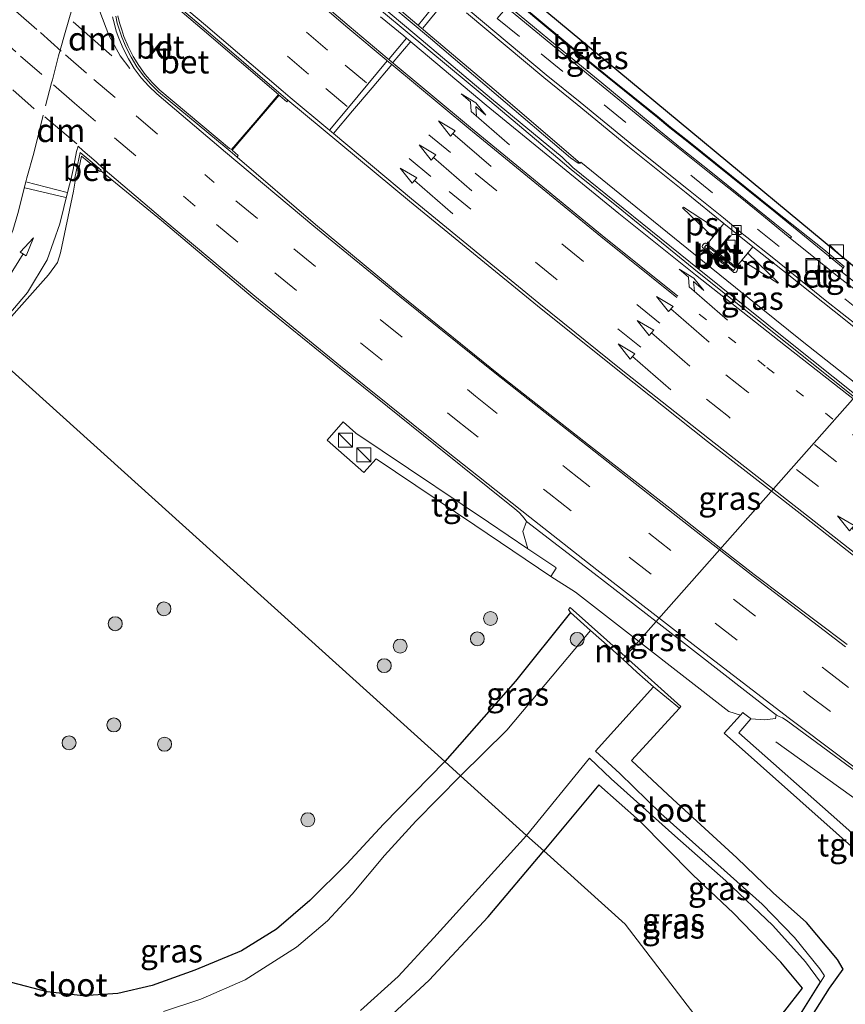
# Model space of a CAD drawing. Units: metres. Extents: x 106986 to 110008, y 474998 to 478219.
# Drawn here: x 109709 to 109798, y 477964 to 478069 of the extents above; entities that cross this region are included whole.
import ezdxf
from ezdxf.enums import TextEntityAlignment as Align

# ---------------------------------------------------------------- set-up
doc = ezdxf.new("R2010")
doc.units = ezdxf.units.M
doc.linetypes.add('VW-1-3_STREEP', pattern=[4, 1, -3])
doc.linetypes.add('VW-3-9_STREEP', pattern=[12, 3, -9])
doc.layers.get('0').update_dxf_attribs({"lineweight": 25})
for name, color, linetype, lineweight in [('B-ME-BV-GELEIDECONSTRUCTIE-GELEIDERAIL-L-B1', 213, 'BV-GELEIDERAIL', 18), ('B-ME-GR-BOOM-S-B1', 93, 'Continuous', 18), ('B-ME-IE-GRASLAND-GV-B6', 93, 'Continuous', 18), ('B-ME-IE-HULPGEOMETRIE-L-B1', 53, 'Continuous', 18), ('B-ME-IE-INRICHTINGSELEMENT-S-B1', 253, 'Continuous', 18), ('B-ME-MW-MUUR-GV-B6', 8, 'IE-TERREINAFSCHEIDING-KUNSTMATIG', 18), ('B-ME-OG-WATER-GV-B6', 153, 'Continuous', 18), ('B-ME-VH-VERH_SOORT-BETON-OVERIG-GV-B6', 8, 'IE-TERREINAFSCHEIDING-NATUURLIJK-HOUTWAL', 18), ('B-ME-VH-VERH_SOORT-BITUMEN-GV-B6', 8, 'IE-TERREINAFSCHEIDING-NATUURLIJK-HOUTWAL', 18), ('B-ME-VH-VERH_SOORT-GV-B6', 8, 'Continuous', 18), ('B-ME-VH-VERH_SOORT-KLINKERS-GV-B6', 8, 'IE-TERREINAFSCHEIDING-NATUURLIJK-HOUTWAL', 18), ('B-ME-VH-VERH_SOORT-TEGELS-GV-B6', 8, 'Continuous', 18), ('B-ME-VV-KOLK-S-B1', 8, 'Continuous', 18), ('B-ME-VW-MARKERING-13STREEP-045-L-B1', 255, 'VW-1-3_STREEP', 18), ('B-ME-VW-MARKERING-39STREEP-015-L-B1', 255, 'VW-3-9_STREEP', 18), ('B-ME-VW-MARKERING-DRIEHOEK-L-B1', 7, 'VW-HAAIETAND70-R-B', 18), ('B-ME-VW-MARKERING-PIJLRD750-S-B1', 7, 'Continuous', 18), ('B-ME-VW-MARKERING-PIJLRE750-S-B1', 7, 'Continuous', 18), ('B-ME-VW-MARKERING-STREEP-015-L-B1', 7, 'Continuous', 18), ('B-ME-VW-MARKERING-VLAKMARK-GV-B6', 7, 'Continuous', 18)]:
    doc.layers.add(name, color=color, linetype=linetype, lineweight=lineweight)
for name, color, linetype in [('B-ME-GW-INSTEEKWATERGANG-L-B1', 10, 'Continuous'), ('B-ME-GW-WATERGANG-GREPPEL-L-B1', 10, 'Continuous'), ('B-ME-KG-KADASTRAAL-OPNAMEDTMGRENS-L-B1', 10, 'Continuous'), ('B-ME-KW-DUIKER-L-B1', 10, 'Continuous')]:
    doc.layers.add(name, color=color, linetype=linetype)
doc.styles.add('NLCS-ISO', font='NLCS-ISO.TTF')
doc.linetypes.add('BV-GELEIDERAIL', pattern='A,10,-3,[108,NLCS.SHX,S=1,R=0,X=0,Y=0],-3', length=16)
doc.linetypes.add('IE-TERREINAFSCHEIDING-KUNSTMATIG', pattern='A,4,[82,NLCS.SHX,S=0.75,R=90,X=0,Y=0],4,-2', length=10)
doc.linetypes.add('IE-TERREINAFSCHEIDING-NATUURLIJK-HOUTWAL', pattern='A,7,-1.5,[67,NLCS.SHX,S=0.75,R=45,X=0,Y=0],-1.5,7,-1.5,[70,NLCS.SHX,S=0.75,R=0,X=0,Y=0],-1.5', length=20)
doc.linetypes.add('VW-HAAIETAND70-R-B', pattern='A,0,-0.5,[153,NLCS.SHX,S=1,R=180,X=-0.375,Y=0],-0.5', length=1)

# ---------------------------------------------------------------- blocks, each defined once
blk = doc.blocks.new('pijl')
for p, q in [((0, 0, 0.1), (5.45, 0, 0.1)), ((7.5, 0, 0.1), (5.45, 0.375, 0.1)), ((5.45, 0.375, 0.1), (5.45, -0.375, 0.1)), ((5.45, -0.375, 0.1), (7.5, 0, 0.1))]:
    blk.add_line(p, q)
blk = doc.blocks.new('pijlr')
for p, q in [((0, 0, 0.1), (5.45, 0, 0.1)), ((5.45, -0.75, 0.1), (4.7, 0, 0.1)), ((6.2, -0.75, 0.1), (5.45, 0, 0.1)), ((4, -0.75, 0.1), (5.45, -0.75, 0.1)), ((5.7, -1.05, 0.1), (4, -0.75, 0.1)), ((7.5, -0.75, 0.1), (5.7, -1.05, 0.1)), ((7.5, -0.75, 0.1), (6.2, -0.75, 0.1))]:
    blk.add_line(p, q)
blk = doc.blocks.new('boom')
h = blk.add_hatch(color=256)
edge = h.paths.add_edge_path()
edge.add_arc((0, 0), 0.75, 0, 360)
blk.add_circle((0, 0), 0.75)
blk = doc.blocks.new('kast')
blk.add_line((-0.75, -0.75), (0.75, 0.75))
blk.add_lwpolyline([(-0.75, 0.75), (0.75, 0.75), (0.75, -0.75), (-0.75, -0.75)], close=True)
blk = doc.blocks.new('kolk')
blk.add_lwpolyline([(-0.5, -0.5), (0.5, -0.5), (0.5, 0.5), (-0.5, 0.5)], close=True)
blk = doc.blocks.new('put')
for p, q in [((0.75, 0.75), (-0.75, 0.75)), ((-0.75, 0.75), (-0.75, -0.75)), ((0.75, -0.75), (0.75, 0.75)), ((-0.75, -0.75), (0.75, -0.75))]:
    blk.add_line(p, q)
blk.add_lwpolyline([(-0.625, 0.625), (0.625, 0.625), (0.625, -0.625), (-0.625, -0.625)], close=True)

msp = doc.modelspace()

# ---------------------------------------------------------------- linework, layer by layer
at = {"layer": 'B-ME-BV-GELEIDECONSTRUCTIE-GELEIDERAIL-L-B1'}
msp.add_polyline3d([(109790.3613, 477991.8361, -3.9231), (109806.6005, 477980.1669, -2.9406), (109809.7753, 477977.7702, -2.9447), (109812.9758, 477975.3235, -2.9294), (109816.2395, 477973.0244, -2.9237), (109825.6648, 477965.6147, -2.8834), (109826.4326, 477965.0111, -2.8801), (109827.0104, 477964.4997, -2.8814), (109827.4826, 477964.0817, -2.8824), (109831.4739, 477960.5345, -2.8731), (109846.213, 477947.099, -2.837), (109864.068, 477931.196, -2.837), (109870.822, 477925.527, -2.837), (109887.6239, 477909.9212, -2.837), (109901.405, 477897.667, -2.837), (109904.125, 477894.743, -2.823), (109906.751, 477891.733, -2.827), (109909.37, 477888.714, -2.996), (109911.969, 477885.678, -3.216), (109914.538, 477882.631, -3.386), (109917.185, 477879.604, -3.549), (109919.776, 477876.577, -3.742), (109922.409, 477873.582, -3.837)], dxfattribs=at)
at = {"layer": 'B-ME-GW-INSTEEKWATERGANG-L-B1'}
for points in [[(109768.29, 478005.748, -4.086), (109762.38, 477998.356, -4.678), (109754.795, 477989.728, -4.747)], [(109787.847, 477954.405, -3.7282), (109793.5105, 477961.2908, -3.881), (109793.594, 477961.4064, -3.881), (109796.103, 477965.3804, -3.906), (109797.5766, 477967.4011, -3.5641), (109796.978, 477968.455, -3.581), (109793.65, 477972.412, -3.718), (109790.067, 477975.633, -4.023), (109786.156, 477979.363, -4.048), (109779.283, 477985.693, -4.285), (109774.856, 477989.839, -4.534), (109780.004, 477995.467, -3.847)], [(109754.795, 477989.728, -4.747), (109748.206, 477982.977, -4.582), (109744.273, 477978.742, -4.48), (109740.307, 477974.775, -4.426), (109736.729, 477971.729, -4.347), (109732.96, 477969.389, -4.336), (109727.949, 477967.323, -4.39), (109723.381, 477965.667, -4.402), (109719.664, 477964.79, -4.42), (109715.941, 477964.561, -4.428), (109712.099, 477964.992, -4.464), (109708.265, 477965.985, -4.504), (109704.427, 477967.278, -4.519), (109700.445, 477969.29, -4.482), (109697.422, 477971.079, -4.393), (109695.118, 477972.055, -4.317), (109692.851, 477972.131, -4.266), (109690.255, 477971.254, -4.242), (109687.866, 477969.545, -4.231), (109686.159, 477967.388, -4.291), (109685.445, 477965.068, -4.314), (109685.792, 477962.842, -4.369)], [(109786.0992, 477956.6854, -3.3783), (109791.314, 477962.937, -3.565), (109793.2086, 477965.3812, -3.5768), (109790.904, 477968.161, -3.62), (109785.814, 477973.426, -3.808), (109781.429, 477977.549, -4.06), (109775.696, 477983.337, -4.514), (109771.352, 477987.211, -4.96), (109765.439, 477980.121, -4.891)], [(109747.705, 477961.215, -4.725), (109753.125, 477966.243, -4.746), (109759.442, 477973.038, -4.809), (109765.439, 477980.121, -4.891)]]:
    msp.add_polyline3d(points, dxfattribs=at)
at = {"layer": 'B-ME-GW-WATERGANG-GREPPEL-L-B1'}
msp.add_polyline3d([(109787.135, 477955.334, -4.3027), (109792.63, 477962.015, -4.451), (109795.1545, 477966.0135, -4.4762)], dxfattribs=at)
at = {"layer": 'B-ME-IE-GRASLAND-GV-B6'}
for points in [[(109760.543, 478074.645, -3.983), (109799.422, 478042.372, -3.95), (109799.719, 478041.506, -3.947), (109799.493, 478040.94, -3.947), (109799.432, 478040.861, -3.947), (109799.37, 478040.782, -3.947), (109797.333, 478042.393, -4.055), (109797.587, 478042.755, -4.019), (109797.703, 478042.9186, -3.8701), (109795.4995, 478044.7241, -3.8286), (109790.3358, 478048.8257, -3.8811), (109783.9345, 478053.9768, -3.9025), (109781.0136, 478056.3518, -3.8873), (109779.0242, 478057.8973, -3.8542), (109777.7001, 478058.9911, -3.8186), (109772.2819, 478063.369, -3.7373), (109768.0113, 478066.8323, -3.6786), (109760.3668, 478073.2459, -3.6535)], [(109798.985, 478029.0905, -3.6946), (109791.7547, 478034.8479, -3.7153), (109782.1212, 478042.5707, -3.7259), (109773.9714, 478049.1814, -3.7178), (109768.544, 478053.556, -3.7115), (109767.4131, 478054.6541, -3.7339), (109759.8233, 478060.9383, -3.7101), (109751.5856, 478067.8689, -3.6653), (109746.4809, 478072.1841, -3.6371)], [(109746.9372, 478072.7615, -3.6377), (109753.2557, 478067.4084, -3.6925), (109760.3089, 478061.3984, -3.7371), (109768.3104, 478054.5805, -3.7565), (109769.1217, 478054.0039, -3.7638), (109769.3295, 478054.015, -3.8888)], [(109798.0138, 478002.2805, -3.4029), (109788.0395, 478009.8042, -3.4389), (109784.4397, 478012.6285, -3.4456), (109778.9595, 478016.928, -3.4557), (109770.2332, 478023.7398, -3.4622), (109760.4339, 478031.4434, -3.4531), (109750.1053, 478039.7894, -3.4494), (109740.8975, 478047.4355, -3.4184), (109732.4941, 478054.6607, -3.4006), (109732.5985, 478054.8362, -3.4035), (109731.9532, 478055.4101, -3.3094), (109734.4488, 478058.3353, -3.252), (109737.0148, 478061.3185, -3.3398), (109737.0957, 478061.2493, -3.34), (109737.8329, 478060.6012, -3.4554), (109737.9519, 478060.7642, -3.4812)], [(109737.9519, 478060.7642, -3.4812), (109750.9938, 478049.9412, -3.492), (109764.7499, 478038.687, -3.4849), (109773.5577, 478031.624, -3.4928), (109783.0168, 478024.1026, -3.4945), (109789.8704, 478018.7748, -3.489), (109792.9616, 478016.3718, -3.4865), (109801.3859, 478009.738, -3.4805)], [(109793.594, 477961.4064, -3.881), (109796.103, 477965.3804, -3.906), (109797.5766, 477967.4011, -3.5641), (109796.978, 477968.455, -3.581), (109793.65, 477972.412, -3.718), (109790.067, 477975.633, -4.023), (109786.156, 477979.363, -4.048), (109779.283, 477985.693, -4.285), (109774.856, 477989.839, -4.534), (109780.004, 477995.467, -3.847), (109780.158, 477995.633, -3.848), (109774.1576, 478000.9915, -3.8556), (109768.257, 478006.261, -3.863), (109768.065, 478006.045, -3.848), (109768.29, 478005.748, -4.086), (109762.38, 477998.356, -4.678), (109754.795, 477989.728, -4.747), (109705.3747, 478034.3295, -3.6777), (109712.2512, 478042.0289, -3.6622), (109713.2054, 478043.3386, -3.6636), (109713.5194, 478044.3747, -3.684), (109714.9065, 478050.9958, -3.6877), (109715.1254, 478052.2853, -3.6692), (109715.2758, 478052.1937, -3.6747), (109715.4698, 478053.21, -3.5184), (109715.7873, 478054.7524, -3.5073), (109716.9827, 478053.7512, -3.5039), (109717.7558, 478053.1178, -3.6248), (109717.8422, 478053.2035, -3.6206), (109724.3785, 478047.8438, -3.6547), (109734.2211, 478039.5503, -3.6855), (109743.4861, 478032.016, -3.7145), (109753.7983, 478023.7128, -3.7211), (109762.3235, 478016.8812, -3.7169), (109762.7858, 478016.4847, -3.7183), (109763.1469, 478016.0943, -3.7166), (109763.4236, 478015.7105, -3.7182), (109763.5768, 478015.5136, -3.7172), (109763.1775, 478014.4551, -3.7075), (109763.7242, 478012.5867, -3.7246), (109759.501, 478015.4321, -3.7161), (109748.0572, 478023.098, -3.6436), (109745.2481, 478025.0148, -3.6225), (109743.8734, 478026.2073, -3.6295), (109742.1665, 478024.2356, -3.5864), (109746.1097, 478020.7736, -3.6619), (109747.4297, 478022.2307, -3.6334), (109758.0391, 478015.1055, -3.6857), (109766.1996, 478009.5992, -3.7112), (109768.8395, 478007.9192, -3.7272), (109775.6128, 478002.6385, -3.7377), (109785.2977, 477995.0877, -3.7526), (109786.558, 477994.7182, -3.73), (109784.8186, 477992.7561, -3.6984), (109796.8284, 477982.0773, -3.6343), (109805.9726, 477973.9376, -3.5735)], [(109769.3295, 478054.015, -3.8888), (109769.3961, 478054.1335, -3.8863), (109775.8884, 478048.8633, -3.9403), (109780.7937, 478044.8827, -3.986), (109786.0039, 478040.6463, -4.0184), (109793.1957, 478034.8788, -3.9826), (109799.6065, 478029.7939, -3.9416)], [(109705.3747, 478034.3295, -3.6777), (109754.795, 477989.728, -4.747), (109748.206, 477982.977, -4.582), (109744.273, 477978.742, -4.48), (109740.307, 477974.775, -4.426), (109736.729, 477971.729, -4.347), (109732.96, 477969.389, -4.336), (109727.949, 477967.323, -4.39), (109723.381, 477965.667, -4.402), (109719.664, 477964.79, -4.42), (109715.941, 477964.561, -4.428), (109712.099, 477964.992, -4.464), (109708.265, 477965.985, -4.504)], [(109762.38, 477998.356, -4.678), (109768.29, 478005.748, -4.086), (109770.446, 478003.811, -6.409), (109761.446, 477993.108, -6.409), (109756.489, 477988.199, -6.409), (109754.795, 477989.728, -4.747), (109762.38, 477998.356, -4.678)], [(109792.63, 477962.015, -4.451), (109795.1545, 477966.0135, -4.4762), (109795.59, 477966.6859, -4.5406), (109795.067, 477967.459, -4.574), (109792.34, 477970.828, -4.765), (109788.88, 477974.389, -4.987), (109784.803, 477978.053, -5.146), (109778, 477984.146, -5.396), (109773.587, 477988.433, -5.627), (109770.993, 477990.849, -6.15), (109777.2, 477997.761, -6.409), (109780.004, 477995.467, -3.847)], [(109780.004, 477995.467, -3.847), (109774.856, 477989.839, -4.534), (109779.283, 477985.693, -4.285), (109786.156, 477979.363, -4.048), (109790.067, 477975.633, -4.023), (109793.65, 477972.412, -3.718), (109796.978, 477968.455, -3.581), (109797.5766, 477967.4011, -3.5641), (109796.103, 477965.3804, -3.906), (109793.594, 477961.4064, -3.881)], [(109807.5102, 477974.0225, -3.589), (109797.2373, 477983.1905, -3.6496), (109786.3919, 477992.8062, -3.7093), (109787.6727, 477994.3147, -3.7086), (109789.1681, 477994.2061, -3.6759), (109790.3154, 477994.3462, -3.6783), (109790.3965, 477994.734, -3.6834), (109790.7177, 477994.5707, -3.6874), (109791.0594, 477994.4178, -3.6806), (109791.4731, 477994.174, -3.674), (109802.4532, 477986.0658, -3.6467)], [(109685.792, 477962.842, -4.369), (109685.445, 477965.068, -4.314), (109686.159, 477967.388, -4.291), (109687.866, 477969.545, -4.231), (109690.255, 477971.254, -4.242), (109692.851, 477972.131, -4.266), (109695.118, 477972.055, -4.317), (109697.422, 477971.079, -4.393), (109700.445, 477969.29, -4.482), (109704.427, 477967.278, -4.519), (109708.265, 477965.985, -4.504), (109712.099, 477964.992, -4.464), (109715.941, 477964.561, -4.428), (109719.664, 477964.79, -4.42), (109723.381, 477965.667, -4.402), (109727.949, 477967.323, -4.39), (109732.96, 477969.389, -4.336), (109736.729, 477971.729, -4.347), (109740.307, 477974.775, -4.426), (109744.273, 477978.742, -4.48), (109748.206, 477982.977, -4.582), (109754.795, 477989.728, -4.747), (109756.489, 477988.199, -6.409)], [(109795.1545, 477966.0135, -4.4762), (109792.63, 477962.015, -4.451), (109787.135, 477955.334, -4.3027), (109786.0992, 477956.6854, -3.3783), (109791.314, 477962.937, -3.565), (109793.2086, 477965.3812, -3.5768), (109790.904, 477968.161, -3.62), (109785.814, 477973.426, -3.808), (109781.429, 477977.549, -4.06), (109775.696, 477983.337, -4.514), (109771.352, 477987.211, -4.96), (109765.439, 477980.121, -4.891), (109763.588, 477981.792, -6.409), (109770.338, 477990.087, -6.15), (109772.672, 477987.87, -5.554), (109779.519, 477981.753, -5.241), (109784.989, 477976.907, -5.093), (109790.037, 477972.093, -4.87), (109793.534, 477968.208, -4.614), (109795.1545, 477966.0135, -4.4762)], [(109756.489, 477988.199, -6.409), (109751.69, 477983.31, -6.409), (109748.329, 477979.626, -6.409), (109744.846, 477975.482, -6.409), (109742.208, 477972.6, -6.409), (109738.87, 477969.778, -6.409), (109733.353, 477966.255, -6.409), (109728.585, 477964.173, -6.409), (109724.589, 477962.866, -6.409)], [(109765.439, 477980.121, -4.891), (109771.352, 477987.211, -4.96), (109775.696, 477983.337, -4.514), (109781.429, 477977.549, -4.06), (109785.814, 477973.426, -3.808), (109790.904, 477968.161, -3.62), (109793.2086, 477965.3812, -3.5768), (109791.314, 477962.937, -3.565), (109786.0992, 477956.6854, -3.3783), (109774.17, 477972.241, -4.138), (109765.439, 477980.121, -4.891)], [(109745.747, 477962.982, -6.409), (109749.798, 477966.614, -6.409), (109753.619, 477970.766, -6.409), (109763.588, 477981.792, -6.409), (109765.439, 477980.121, -4.891), (109759.442, 477973.038, -4.809), (109753.125, 477966.243, -4.746), (109747.705, 477961.215, -4.725)], [(109747.705, 477961.215, -4.725), (109753.125, 477966.243, -4.746), (109759.442, 477973.038, -4.809), (109765.439, 477980.121, -4.891), (109774.17, 477972.241, -4.138), (109786.0992, 477956.6854, -3.3783)]]:
    msp.add_polyline3d(points, dxfattribs=at)
at = {"layer": 'B-ME-IE-HULPGEOMETRIE-L-B1'}
msp.add_polyline3d([(109786.0992, 477956.6854, -3.3783), (109774.17, 477972.241, -4.138), (109765.439, 477980.121, -4.891), (109763.588, 477981.792, -6.409), (109756.489, 477988.199, -6.409), (109754.795, 477989.728, -4.747), (109705.3747, 478034.3295, -3.6777), (109705.0962, 478034.5805, -3.6635), (109701.9703, 478037.4045, -3.7646), (109698.8894, 478040.1769, -3.842), (109698.824, 478040.24, -3.8636), (109698.0921, 478040.8968, -3.9168), (109693.0215, 478045.48, -4.1804), (109688.1874, 478049.8375, -4.4777), (109686.788, 478051.103, -5.106), (109685.257, 478052.483, -5.602), (109685.183, 478052.55, -6.252), (109674.86, 478061.863, -6.272)], dxfattribs=at)
at = {"layer": 'B-ME-KG-KADASTRAAL-OPNAMEDTMGRENS-L-B1'}
msp.add_polyline3d([(109760.543, 478074.645, -3.983), (109799.422, 478042.372, -3.95), (109803.619, 478043.483, -6.141), (109803.852, 478046.13, -4.611), (109807.891, 478047.734, -4.605), (109839.883, 478084.992, -4.724)], dxfattribs=at)
at = {"layer": 'B-ME-KW-DUIKER-L-B1'}
msp.add_line((109773.908, 478000.709, -6.409), (109805.393, 478036.343, -6.141), dxfattribs=at)
at = {"layer": 'B-ME-MW-MUUR-GV-B6'}
msp.add_polyline3d([(109768.29, 478005.748, -4.086), (109768.065, 478006.045, -3.848), (109768.257, 478006.261, -3.863), (109774.1576, 478000.9915, -3.8556), (109780.158, 477995.633, -3.848), (109780.004, 477995.467, -3.847), (109777.2, 477997.761, -6.409), (109775.437, 477999.34, -6.409), (109773.9084, 478000.7094, -6.409), (109772.509, 478001.963, -6.409), (109770.446, 478003.811, -6.409), (109768.29, 478005.748, -4.086)], dxfattribs=at)
at = {"layer": 'B-ME-OG-WATER-GV-B6'}
for points in [[(109777.2, 477997.761, -6.409), (109770.993, 477990.849, -6.15), (109773.587, 477988.433, -5.627), (109778, 477984.146, -5.396), (109784.803, 477978.053, -5.146), (109788.88, 477974.389, -4.987), (109792.34, 477970.828, -4.765), (109795.067, 477967.459, -4.574), (109795.59, 477966.6859, -4.5406), (109795.1545, 477966.0135, -4.4762), (109793.534, 477968.208, -4.614), (109790.037, 477972.093, -4.87), (109784.989, 477976.907, -5.093), (109779.519, 477981.753, -5.241), (109772.672, 477987.87, -5.554), (109770.338, 477990.087, -6.15), (109763.588, 477981.792, -6.409), (109756.489, 477988.199, -6.409), (109761.446, 477993.108, -6.409), (109770.446, 478003.811, -6.409), (109772.509, 478001.963, -6.409), (109773.9084, 478000.7094, -6.409), (109775.437, 477999.34, -6.409), (109777.2, 477997.761, -6.409)], [(109724.589, 477962.866, -6.409), (109728.585, 477964.173, -6.409), (109733.353, 477966.255, -6.409), (109738.87, 477969.778, -6.409), (109742.208, 477972.6, -6.409), (109744.846, 477975.482, -6.409), (109748.329, 477979.626, -6.409), (109751.69, 477983.31, -6.409), (109756.489, 477988.199, -6.409), (109763.588, 477981.792, -6.409)], [(109763.588, 477981.792, -6.409), (109753.619, 477970.766, -6.409), (109749.798, 477966.614, -6.409), (109745.747, 477962.982, -6.409)]]:
    msp.add_polyline3d(points, dxfattribs=at)
at = {"layer": 'B-ME-VH-VERH_SOORT-BETON-OVERIG-GV-B6'}
for points in [[(109747.0883, 478072.9524, -3.7564), (109753.4292, 478067.5605, -3.816), (109760.0878, 478061.9189, -3.8643), (109769.3295, 478054.015, -3.8888), (109769.1217, 478054.0039, -3.7638), (109768.3104, 478054.5805, -3.7565), (109760.3089, 478061.3984, -3.7371), (109753.2557, 478067.4084, -3.6925), (109746.9372, 478072.7615, -3.6377)], [(109760.3668, 478073.2459, -3.6535), (109768.0113, 478066.8323, -3.6786), (109772.2819, 478063.369, -3.7373), (109777.7001, 478058.9911, -3.8186), (109779.0242, 478057.8973, -3.8542), (109781.0136, 478056.3518, -3.8873), (109783.9345, 478053.9768, -3.9025), (109790.3358, 478048.8257, -3.8811), (109795.4995, 478044.7241, -3.8286), (109797.703, 478042.9186, -3.8701), (109797.587, 478042.755, -4.019), (109790.2733, 478048.7476, -3.8811), (109783.8716, 478053.899, -3.9025), (109780.9513, 478056.2736, -3.8873), (109778.9616, 478057.8192, -3.8542), (109777.6368, 478058.9137, -3.8186), (109772.219, 478063.2912, -3.7373), (109767.9476, 478066.7551, -3.6786), (109760.3023, 478073.1695, -3.6535)], [(109725.062, 478071.8518, -3.4177), (109728.8738, 478068.5625, -3.4311), (109737.2345, 478061.402, -3.4661), (109737.9519, 478060.7642, -3.4812)], [(109746.4809, 478072.1841, -3.6371), (109751.5856, 478067.8689, -3.6653), (109759.8233, 478060.9383, -3.7101), (109767.4131, 478054.6541, -3.7339), (109768.544, 478053.556, -3.7115), (109773.9714, 478049.1814, -3.7178), (109782.1212, 478042.5707, -3.7259), (109791.7547, 478034.8479, -3.7153), (109798.985, 478029.0905, -3.6946), (109801.1198, 478027.3906, -3.6885), (109809.8874, 478020.4881, -3.6854), (109825.2603, 478008.6944, -3.6281), (109828.5929, 478006.1456, -3.607), (109833.7226, 478002.2223, -3.5745), (109841.783, 477996.01, -3.456)], [(109759.6911, 478072.5388, -3.6792), (109767.4944, 478066.0408, -3.7315), (109771.6554, 478062.6297, -3.7858), (109777.0539, 478058.1844, -3.8543), (109777.7933, 478057.5461, -3.8592), (109780.3005, 478055.5224, -3.8809), (109783.1755, 478053.2295, -3.8938), (109790.2454, 478047.5334, -3.8937), (109792.0154, 478046.0808, -3.9884), (109791.9022, 478045.9505, -4.098), (109789.0341, 478048.3044, -3.9446), (109786.5104, 478050.3579, -3.9306), (109783.0542, 478053.1172, -3.9316), (109777.6881, 478057.4166, -3.937), (109776.913, 478058.0203, -3.9547), (109771.4034, 478062.5453, -3.8849), (109767.3899, 478065.8397, -3.8354), (109759.5132, 478072.3616, -3.7893)], [(109720.7856, 478066.5309, -3.2316), (109721.3307, 478065.4896, -3.2505), (109721.9427, 478064.4941, -3.25), (109722.6144, 478063.5435, -3.2589), (109723.3763, 478062.6663, -3.2687), (109724.1876, 478061.849, -3.2828), (109731.6807, 478055.6028, -3.296), (109731.8506, 478055.5014, -3.2944), (109731.8797, 478055.4754, -3.2987), (109734.3858, 478058.3892, -3.252), (109736.9388, 478061.3835, -3.3396), (109728.7355, 478068.3968, -3.3171), (109724.9208, 478071.6965, -3.3054)], [(109737.9519, 478060.7642, -3.4812), (109737.8329, 478060.6012, -3.4554), (109737.0957, 478061.2493, -3.34), (109737.0148, 478061.3185, -3.3398), (109734.4488, 478058.3353, -3.252), (109731.9532, 478055.4101, -3.3094), (109732.5985, 478054.8362, -3.4035), (109732.4941, 478054.6607, -3.4006), (109731.736, 478055.3134, -3.4057), (109731.5476, 478055.4725, -3.4009), (109724.0499, 478061.6791, -3.3914), (109723.2185, 478062.5182, -3.3823), (109722.4254, 478063.4103, -3.3841), (109721.7041, 478064.3544, -3.3755), (109721.1011, 478065.388, -3.365), (109720.5896, 478066.4506, -3.3541), (109720.1143, 478067.5574, -3.3351), (109719.8602, 478068.2929, -3.3343), (109719.6211, 478069.0541, -3.3236), (109719.4571, 478069.806, -3.3158)], [(109719.6955, 478069.8502, -3.1845), (109719.8688, 478069.0876, -3.2078), (109720.1095, 478068.3464, -3.2206), (109720.332, 478067.6216, -3.2264), (109720.7856, 478066.5309, -3.2316)], [(109798.7932, 478028.8734, -3.7914), (109791.571, 478034.6442, -3.7981), (109781.9449, 478042.3458, -3.8022), (109773.796, 478048.9567, -3.797), (109768.3828, 478053.3482, -3.7936), (109766.9413, 478054.5509, -3.8065), (109759.6361, 478060.7148, -3.821), (109750.763, 478068.1004, -3.803), (109747.9993, 478070.398, -3.8042)], [(109802.6838, 478033.2768, -3.9586), (109796.6049, 478038.1253, -3.9911), (109791.5833, 478042.1119, -3.9888), (109789.8782, 478043.4597, -4.0044), (109787.8817, 478045.0379, -4.0227), (109784.7707, 478047.545, -4.0193), (109780.7102, 478050.8236, -3.9776), (109774.4531, 478055.8539, -3.9918), (109769.0163, 478060.3211, -3.9201), (109765.4444, 478063.2008, -3.8803), (109757.1248, 478070.1786, -3.8307)], [(109757.5282, 478070.3594, -3.8712), (109765.6922, 478063.511, -3.8629), (109769.3361, 478060.5806, -3.9289), (109774.508, 478056.3333, -4.0224), (109774.9143, 478055.9868, -4.0284), (109780.9754, 478051.1337, -3.9664), (109784.7267, 478048.1338, -3.977), (109786.0153, 478047.0821, -4.006), (109786.4172, 478046.7204, -4.0302), (109787.2472, 478046.0572, -3.9723), (109790.1188, 478043.755, -3.9387), (109795.653, 478039.304, -3.939), (109802.9408, 478033.5677, -4.0161)], [(109717.8422, 478053.2035, -3.6206), (109717.7558, 478053.1178, -3.6248), (109716.9827, 478053.7512, -3.5039), (109715.7873, 478054.7524, -3.5073), (109715.4698, 478053.21, -3.5184), (109715.2758, 478052.1937, -3.6747), (109715.1254, 478052.2853, -3.6692), (109715.0327, 478052.2675, -3.6577), (109715.2474, 478053.2818, -3.633), (109715.6509, 478055.1454, -3.5996), (109717.1356, 478053.908, -3.6271), (109717.8979, 478053.275, -3.6238), (109717.8422, 478053.2035, -3.6206)], [(109782.9757, 478045.3182, -3.973), (109786.1015, 478042.8496, -3.9751), (109786.1974, 478042.7383, -3.971), (109786.2304, 478042.6185, -3.9676), (109786.2155, 478042.4885, -3.9745), (109786.171, 478042.3909, -3.9802), (109786.0928, 478042.315, -3.9796), (109785.9751, 478042.2654, -3.9789), (109785.8501, 478042.2739, -3.9875), (109785.7287, 478042.3593, -3.9977), (109782.6122, 478044.8384, -3.9656), (109782.473, 478044.9437, -3.9551), (109782.4465, 478045.0684, -3.9475), (109782.4829, 478045.1723, -3.9509), (109782.554, 478045.2811, -3.9549), (109782.6442, 478045.3699, -3.9621), (109782.7308, 478045.4223, -3.9678), (109782.85, 478045.423, -3.97), (109782.9757, 478045.3182, -3.973)], [(109782.8773, 478045.2109, -3.8472), (109782.706, 478044.982, -3.8415), (109785.8197, 478042.4904, -3.8655), (109786.0271, 478042.7282, -3.8675), (109782.8773, 478045.2109, -3.8472)]]:
    msp.add_polyline3d(points, dxfattribs=at)
at = {"layer": 'B-ME-VH-VERH_SOORT-BITUMEN-GV-B6'}
for points in [[(109799.6065, 478029.7939, -3.9416), (109793.1957, 478034.8788, -3.9826), (109786.0039, 478040.6463, -4.0184), (109780.7937, 478044.8827, -3.986), (109775.8884, 478048.8633, -3.9403), (109769.3961, 478054.1335, -3.8863), (109769.3295, 478054.015, -3.8888), (109760.0878, 478061.9189, -3.8643), (109753.4292, 478067.5605, -3.816), (109747.0883, 478072.9524, -3.7564)], [(109801.3859, 478009.738, -3.4805), (109792.9616, 478016.3718, -3.4865), (109789.8704, 478018.7748, -3.489), (109783.0168, 478024.1026, -3.4945), (109773.5577, 478031.624, -3.4928), (109764.7499, 478038.687, -3.4849), (109750.9938, 478049.9412, -3.492), (109737.9519, 478060.7642, -3.4812), (109737.2345, 478061.402, -3.4661), (109728.8738, 478068.5625, -3.4311), (109725.062, 478071.8518, -3.4177)], [(109719.4571, 478069.806, -3.3158), (109719.6211, 478069.0541, -3.3236), (109719.8602, 478068.2929, -3.3343), (109720.1143, 478067.5574, -3.3351), (109720.5896, 478066.4506, -3.3541), (109721.1011, 478065.388, -3.365), (109721.7041, 478064.3544, -3.3755), (109722.4254, 478063.4103, -3.3841), (109723.2185, 478062.5182, -3.3823), (109724.0499, 478061.6791, -3.3914), (109731.5476, 478055.4725, -3.4009), (109731.736, 478055.3134, -3.4057), (109732.4941, 478054.6607, -3.4006), (109740.8975, 478047.4355, -3.4184), (109750.1053, 478039.7894, -3.4494), (109760.4339, 478031.4434, -3.4531), (109770.2332, 478023.7398, -3.4622), (109778.9595, 478016.928, -3.4557), (109784.4397, 478012.6285, -3.4456), (109788.0395, 478009.8042, -3.4389), (109798.0138, 478002.2805, -3.4029)], [(109747.9993, 478070.398, -3.8042), (109750.763, 478068.1004, -3.803), (109759.6361, 478060.7148, -3.821), (109766.9413, 478054.5509, -3.8065), (109768.3828, 478053.3482, -3.7936), (109773.796, 478048.9567, -3.797), (109781.9449, 478042.3458, -3.8022), (109791.571, 478034.6442, -3.7981), (109798.7932, 478028.8734, -3.7914)], [(109757.1248, 478070.1786, -3.8307), (109765.4444, 478063.2008, -3.8803), (109769.0163, 478060.3211, -3.9201), (109774.4531, 478055.8539, -3.9918), (109780.7102, 478050.8236, -3.9776), (109784.7707, 478047.545, -4.0193), (109782.9757, 478045.3182, -3.973), (109782.85, 478045.423, -3.97), (109782.7308, 478045.4223, -3.9678), (109782.6442, 478045.3699, -3.9621), (109782.554, 478045.2811, -3.9549), (109782.4829, 478045.1723, -3.9509), (109782.4465, 478045.0684, -3.9475), (109782.473, 478044.9437, -3.9551), (109782.6122, 478044.8384, -3.9656), (109785.7287, 478042.3593, -3.9977), (109785.8501, 478042.2739, -3.9875), (109785.9751, 478042.2654, -3.9789), (109786.0928, 478042.315, -3.9796), (109786.171, 478042.3909, -3.9802), (109786.2155, 478042.4885, -3.9745), (109786.2304, 478042.6185, -3.9676), (109786.1974, 478042.7383, -3.971), (109786.1015, 478042.8496, -3.9751), (109787.8817, 478045.0379, -4.0227), (109789.8782, 478043.4597, -4.0044), (109791.5833, 478042.1119, -3.9888), (109796.6049, 478038.1253, -3.9911), (109802.6838, 478033.2768, -3.9586)], [(109802.4532, 477986.0658, -3.6467), (109791.4731, 477994.174, -3.674), (109791.0594, 477994.4178, -3.6806), (109790.7177, 477994.5707, -3.6874), (109790.3965, 477994.734, -3.6834), (109790.092, 477994.9416, -3.6863), (109781.5195, 478001.6587, -3.6967), (109777.4999, 478004.7742, -3.7017), (109770.8335, 478009.9412, -3.7099), (109763.5768, 478015.5136, -3.7172), (109763.4236, 478015.7105, -3.7182), (109763.1469, 478016.0943, -3.7166), (109762.7858, 478016.4847, -3.7183), (109762.3235, 478016.8812, -3.7169), (109753.7983, 478023.7128, -3.7211), (109743.4861, 478032.016, -3.7145), (109734.2211, 478039.5503, -3.6855), (109724.3785, 478047.8438, -3.6547), (109717.8422, 478053.2035, -3.6206), (109717.8979, 478053.275, -3.6238), (109717.1356, 478053.908, -3.6271), (109715.6509, 478055.1454, -3.5996), (109715.2474, 478053.2818, -3.633), (109715.0327, 478052.2675, -3.6577), (109715.1254, 478052.2853, -3.6692), (109714.9065, 478050.9958, -3.6877), (109713.5194, 478044.3747, -3.684), (109713.2054, 478043.3386, -3.6636), (109712.2512, 478042.0289, -3.6622), (109705.3747, 478034.3295, -3.6777)]]:
    msp.add_polyline3d(points, dxfattribs=at)
at = {"layer": 'B-ME-VH-VERH_SOORT-GV-B6'}
msp.add_polyline3d([(109763.5768, 478015.5136, -3.7172), (109770.8335, 478009.9412, -3.7099), (109777.4999, 478004.7742, -3.7017), (109781.5195, 478001.6587, -3.6967), (109790.092, 477994.9416, -3.6863), (109790.3965, 477994.734, -3.6834), (109790.3154, 477994.3462, -3.6783), (109789.1681, 477994.2061, -3.6759), (109787.6727, 477994.3147, -3.7086), (109787.5932, 477994.3756, -3.711), (109786.8756, 477994.9257, -3.732), (109786.7961, 477994.9867, -3.7344), (109786.558, 477994.7182, -3.73), (109785.2977, 477995.0877, -3.7526), (109775.6128, 478002.6385, -3.7377), (109768.8395, 478007.9192, -3.7272), (109766.1996, 478009.5992, -3.7112), (109766.7721, 478010.4829, -3.7337), (109766.714, 478010.5723, -3.7305), (109763.7242, 478012.5867, -3.7246), (109763.1775, 478014.4551, -3.7075), (109763.5768, 478015.5136, -3.7172)], dxfattribs=at)
at = {"layer": 'B-ME-VH-VERH_SOORT-KLINKERS-GV-B6'}
for points in [[(109724.9208, 478071.6965, -3.3054), (109728.7355, 478068.3968, -3.3171), (109736.9388, 478061.3835, -3.3396), (109734.3858, 478058.3892, -3.252), (109731.8797, 478055.4754, -3.2987), (109731.8506, 478055.5014, -3.2944), (109731.6807, 478055.6028, -3.296), (109724.1876, 478061.849, -3.2828), (109723.3763, 478062.6663, -3.2687), (109722.6144, 478063.5435, -3.2589), (109721.9427, 478064.4941, -3.25), (109721.3307, 478065.4896, -3.2505), (109720.7856, 478066.5309, -3.2316)], [(109720.7856, 478066.5309, -3.2316), (109720.332, 478067.6216, -3.2264), (109720.1095, 478068.3464, -3.2206), (109719.8688, 478069.0876, -3.2078), (109719.6955, 478069.8502, -3.1845)], [(109784.7707, 478047.545, -4.0193), (109787.8817, 478045.0379, -4.0227), (109786.1015, 478042.8496, -3.9751), (109782.9757, 478045.3182, -3.973), (109784.7707, 478047.545, -4.0193)], [(109782.8773, 478045.2109, -3.8472), (109786.0271, 478042.7282, -3.8675), (109785.8197, 478042.4904, -3.8655), (109782.706, 478044.982, -3.8415), (109782.8773, 478045.2109, -3.8472)]]:
    msp.add_polyline3d(points, dxfattribs=at)
at = {"layer": 'B-ME-VH-VERH_SOORT-TEGELS-GV-B6'}
for points in [[(109760.3023, 478073.1695, -3.6535), (109767.9476, 478066.7551, -3.6786), (109772.219, 478063.2912, -3.7373), (109777.6368, 478058.9137, -3.8186), (109778.9616, 478057.8192, -3.8542), (109780.9513, 478056.2736, -3.8873), (109783.8716, 478053.899, -3.9025), (109790.2733, 478048.7476, -3.8811), (109797.587, 478042.755, -4.019), (109797.333, 478042.393, -4.055), (109799.37, 478040.782, -3.947)], [(109759.5132, 478072.3616, -3.7893), (109767.3899, 478065.8397, -3.8354), (109771.4034, 478062.5453, -3.8849), (109776.913, 478058.0203, -3.9547), (109777.6881, 478057.4166, -3.937), (109783.0542, 478053.1172, -3.9316), (109786.5104, 478050.3579, -3.9306), (109789.0341, 478048.3044, -3.9446), (109791.9022, 478045.9505, -4.098), (109796.979, 478041.889, -4.106), (109803.242, 478037.027, -4.022)], [(109803.242, 478037.027, -4.022), (109796.979, 478041.889, -4.106), (109791.9022, 478045.9505, -4.098), (109792.0154, 478046.0808, -3.9884), (109790.2454, 478047.5334, -3.8937), (109783.1755, 478053.2295, -3.8938), (109780.3005, 478055.5224, -3.8809), (109777.7933, 478057.5461, -3.8592), (109777.0539, 478058.1844, -3.8543), (109771.6554, 478062.6297, -3.7858), (109767.4944, 478066.0408, -3.7315), (109759.6911, 478072.5388, -3.6792)], [(109802.9408, 478033.5677, -4.0161), (109795.653, 478039.304, -3.939), (109790.1188, 478043.755, -3.9387), (109787.2472, 478046.0572, -3.9723), (109786.4172, 478046.7204, -4.0302), (109786.0153, 478047.0821, -4.006), (109784.7267, 478048.1338, -3.977), (109780.9754, 478051.1337, -3.9664), (109774.9143, 478055.9868, -4.0284), (109774.508, 478056.3333, -4.0224), (109769.3361, 478060.5806, -3.9289), (109765.6922, 478063.511, -3.8629), (109757.5282, 478070.3594, -3.8712)], [(109766.1996, 478009.5992, -3.7112), (109758.0391, 478015.1055, -3.6857), (109747.4297, 478022.2307, -3.6334), (109746.1097, 478020.7736, -3.6619), (109742.1665, 478024.2356, -3.5864), (109743.8734, 478026.2073, -3.6295), (109745.2481, 478025.0148, -3.6225), (109748.0572, 478023.098, -3.6436), (109759.501, 478015.4321, -3.7161), (109763.7242, 478012.5867, -3.7246), (109766.714, 478010.5723, -3.7305), (109766.7721, 478010.4829, -3.7337), (109766.1996, 478009.5992, -3.7112)], [(109787.6727, 477994.3147, -3.7086), (109786.3919, 477992.8062, -3.7093), (109797.2373, 477983.1905, -3.6496), (109807.5102, 477974.0225, -3.589), (109805.2768, 477971.4147, -3.6067), (109807.5403, 477969.6225, -3.6297), (109804.7301, 477966.2062, -3.3726), (109800.1108, 477969.9261, -3.5886), (109800.7905, 477970.8743, -3.5752), (109800.1113, 477971.3773, -3.5812), (109801.4724, 477973.082, -3.5533), (109802.1405, 477972.5559, -3.572), (109802.8319, 477973.3382, -3.5663), (109804.4271, 477972.0935, -3.5926), (109805.9726, 477973.9376, -3.5735), (109796.8284, 477982.0773, -3.6343), (109784.8186, 477992.7561, -3.6984), (109786.558, 477994.7182, -3.73), (109786.7961, 477994.9867, -3.7344), (109786.8756, 477994.9257, -3.732), (109787.5932, 477994.3756, -3.711), (109787.6727, 477994.3147, -3.7086)]]:
    msp.add_polyline3d(points, dxfattribs=at)
at = {"layer": 'B-ME-VW-MARKERING-13STREEP-045-L-B1'}
msp.add_polyline3d([(109782.1314, 478037.7896, -3.724), (109789.3917, 478032.062, -3.7246), (109798.6022, 478024.861, -3.712), (109807.6839, 478017.7454, -3.701), (109817.3611, 478010.1861, -3.6596), (109831.3659, 477999.2415, -3.5864), (109838.9758, 477993.2065, -3.5415), (109849.0749, 477985.2435, -3.4908), (109861.4236, 477975.2789, -3.4555), (109871.7309, 477966.7645, -3.4293)], dxfattribs=at)
at = {"layer": 'B-ME-VW-MARKERING-39STREEP-015-L-B1'}
msp.add_line((109711.9225, 478060.1887, -3.5842), (109712.5615, 478062.6303, -3.521), dxfattribs=at)
for points in [[(109693.9782, 478083.1635, -3.4818), (109696.3004, 478081.178, -3.4727), (109702.0168, 478076.2421, -3.4507), (109705.1393, 478073.5024, -3.4411), (109708.7291, 478070.3422, -3.4403), (109711.3804, 478068.042, -3.449), (109714.0508, 478065.6355, -3.452), (109717.1026, 478063.0153, -3.4486), (109721.6609, 478059.0934, -3.4657), (109729.0149, 478052.7861, -3.4762), (109730.0381, 478051.9353, -3.4779)], [(109691.7979, 478080.7343, -3.5652), (109694.0492, 478078.7452, -3.5558), (109699.8959, 478073.6894, -3.529), (109702.8904, 478071.0952, -3.524), (109706.4759, 478067.9827, -3.5254), (109709.2359, 478065.5056, -3.5268), (109712.7702, 478062.4428, -3.5219), (109715.0236, 478060.4764, -3.5213), (109719.3377, 478056.7273, -3.5326), (109726.7311, 478050.4608, -3.548), (109727.977, 478049.3887, -3.5514)], [(109713.4751, 478066.1476, -3.4493), (109714.0147, 478068.0702, -3.4104), (109714.7445, 478070.5195, -3.3642), (109715.6611, 478072.6931, -3.3305), (109716.8614, 478074.8074, -3.3323), (109717.7025, 478075.9099, -3.3577), (109718.844, 478077.2982, -3.4079)], [(109717.1173, 478075.1346, -3.332), (109717.1769, 478072.835, -3.3217), (109717.7336, 478070.3043, -3.3296), (109718.7256, 478067.7684, -3.3509), (109719.9405, 478065.5426, -3.3744), (109720.9699, 478064.1748, -3.3913)], [(109805.6483, 478015.0479, -3.6144), (109796.8642, 478021.9154, -3.6283), (109787.3296, 478029.4192, -3.6308), (109777.7421, 478036.9365, -3.6231), (109769.6795, 478043.4433, -3.6306), (109755.3931, 478055.1464, -3.62), (109746.3931, 478062.6269, -3.6194), (109742.2063, 478066.1371, -3.6043), (109733.3751, 478073.7002, -3.5804)], [(109803.6263, 478012.5225, -3.5499), (109794.9356, 478019.2647, -3.5569), (109785.2505, 478026.7939, -3.5636), (109775.7242, 478034.345, -3.5573), (109766.8768, 478041.4712, -3.5585), (109753.2858, 478052.5892, -3.5526), (109744.3078, 478060.1076, -3.5479), (109740.171, 478063.5668, -3.5371), (109731.2596, 478071.1943, -3.5028)], [(109712.5615, 478062.6303, -3.521), (109712.6516, 478062.9744, -3.5121), (109713.3093, 478065.5569, -3.4612), (109713.4751, 478066.1476, -3.4493)], [(109765.149, 478065.763, -3.849), (109771.909, 478060.271, -3.881), (109788.37, 478046.936, -3.959), (109800.777, 478037.038, -3.912)], [(109732.3598, 478049.963, -3.4749), (109738.5798, 478044.8163, -3.5056), (109747.8698, 478037.2101, -3.5183), (109758.0866, 478028.9912, -3.5276), (109768.0283, 478021.0954, -3.5397), (109776.702, 478014.2426, -3.5335), (109785.7866, 478007.1506, -3.5238), (109795.7778, 477999.4948, -3.4848), (109806.4895, 477991.2395, -3.4382)], [(109730.266, 478047.4412, -3.5541), (109736.537, 478042.2422, -3.5876), (109745.7365, 478034.7115, -3.6039), (109756.0161, 478026.447, -3.6097), (109766.005, 478018.5053, -3.616), (109774.603, 478011.6984, -3.6099), (109783.8181, 478004.5874, -3.599), (109793.829, 477996.8929, -3.5654), (109804.6236, 477988.8285, -3.5539)]]:
    msp.add_polyline3d(points, dxfattribs=at)
at = {"layer": 'B-ME-VW-MARKERING-DRIEHOEK-L-B1'}
for p, q in [((109714.8745, 478069.1938, -3.3744), (109719.0414, 478065.5459, -3.3858)), ((109715.2874, 478056.0738, -3.6009), (109711.8418, 478058.9914, -3.6085))]:
    msp.add_line(p, q, dxfattribs=at)
at = {"layer": 'B-ME-VW-MARKERING-STREEP-015-L-B1'}
for p, q in [((109751.9859, 478068.8839, -3.7964), (109754.6552, 478072.207, -3.8263)), ((109752.4444, 478068.5217, -3.8085), (109755.121, 478071.7939, -3.8257)), ((109748.8116, 478065.2062, -3.7111), (109750.6673, 478067.4381, -3.7848)), ((109749.2581, 478064.8492, -3.7124), (109751.072, 478067.0057, -3.782)), ((109746.5278, 478062.5085, -3.6279), (109748.6234, 478065.0162, -3.7056)), ((109746.9968, 478062.1187, -3.6321), (109749.0999, 478064.619, -3.7061)), ((109744.4366, 478060.0062, -3.5539), (109746.5278, 478062.5085, -3.6279)), ((109708.4005, 478061.8969, -3.6199), (109710.703, 478059.8591, -3.6176)), ((109744.8962, 478059.6214, -3.5567), (109746.9968, 478062.1187, -3.6321)), ((109742.3957, 478057.564, -3.4815), (109744.4366, 478060.0062, -3.5539)), ((109742.8476, 478057.1858, -3.482), (109744.8962, 478059.6214, -3.5567)), ((109709.7971, 478052.0054, -3.7218), (109714.229, 478050.849, -3.673)), ((109714.081, 478050.313, -3.671), (109709.694, 478051.374, -3.713))]:
    msp.add_line(p, q, dxfattribs=at)
for points in [[(109733.0248, 478083.7166, -3.7265), (109733.2483, 478082.4102, -3.7195), (109733.4029, 478081.6454, -3.7154), (109733.8193, 478079.8152, -3.6941), (109733.9698, 478079.2145, -3.6871), (109734.1866, 478078.6516, -3.6846), (109735.0835, 478077.0402, -3.677), (109735.5214, 478076.4368, -3.6848), (109744.5292, 478068.7343, -3.6914), (109748.6222, 478065.2956, -3.7084), (109757.5461, 478057.8607, -3.7215), (109771.7096, 478046.2583, -3.7156), (109779.8273, 478039.7171, -3.7219)], [(109728.4457, 478082.2132, -3.6698), (109732.531, 478078.6953, -3.6678), (109735.3972, 478076.2728, -3.6777), (109744.3916, 478068.5656, -3.6851), (109748.5066, 478065.1136, -3.7055), (109748.6234, 478065.0162, -3.7056), (109749.0999, 478064.619, -3.7061), (109757.3742, 478057.721, -3.7147), (109771.5488, 478046.124, -3.709), (109779.7197, 478039.5649, -3.7132)], [(109742.3957, 478057.564, -3.4815), (109742.2499, 478057.6869, -3.4795), (109738.1838, 478061.0831, -3.4718), (109737.4533, 478061.7065, -3.4685), (109729.0849, 478068.8239, -3.4307), (109725.291, 478072.075, -3.4196)], [(109719.1199, 478069.7511, -3.319), (109719.3052, 478068.9364, -3.3201), (109719.5165, 478068.2021, -3.3277), (109719.7916, 478067.4322, -3.3393), (109720.2441, 478066.3182, -3.3476), (109720.813, 478065.2169, -3.366), (109721.4178, 478064.1905, -3.3819), (109722.1821, 478063.1959, -3.3915), (109722.9998, 478062.3013, -3.3907), (109723.8575, 478061.4662, -3.3966), (109731.2576, 478055.1883, -3.4072), (109740.7311, 478047.2328, -3.4193), (109749.9757, 478039.6941, -3.4372), (109760.3567, 478031.3425, -3.4499), (109770.1402, 478023.6267, -3.4591), (109778.8157, 478016.7653, -3.454), (109787.9205, 478009.6287, -3.4431), (109797.8461, 478002.0625, -3.4035)], [(109747.9014, 478069.7474, -3.7715), (109750.3795, 478067.6788, -3.7844), (109750.6673, 478067.4381, -3.7848), (109759.2493, 478060.2593, -3.7962), (109773.4829, 478048.623, -3.7815), (109781.7074, 478042.0285, -3.7833), (109791.3726, 478034.3796, -3.7848), (109800.7648, 478027.0416, -3.7735)], [(109761.323, 478070.606, -3.966), (109760.428, 478069.543, -3.966), (109762.805, 478067.638, -3.938)], [(109701.9703, 478037.4045, -3.7646), (109703.672, 478039.371, -3.768), (109706.078, 478042.369, -3.756), (109707.439, 478044.486, -3.772), (109708.408, 478046.785, -3.753), (109708.935, 478048.603, -3.767), (109709.7971, 478052.0054, -3.7218), (109709.908, 478052.443, -3.716), (109710.6415, 478055.099, -3.6801), (109711.6637, 478059.1697, -3.6104)], [(109742.3957, 478057.564, -3.4815), (109742.8476, 478057.1858, -3.482), (109751.2029, 478050.1946, -3.4902), (109764.9022, 478038.978, -3.4823), (109773.7549, 478031.8591, -3.4848), (109783.2298, 478024.3647, -3.4905), (109793.1372, 478016.5751, -3.4867), (109801.5819, 478009.9584, -3.4807)], [(109705.0962, 478034.5805, -3.6635), (109707.986, 478037.763, -3.651), (109709.973, 478040.116, -3.647), (109712.073, 478043.626, -3.678), (109713.455, 478047.479, -3.677), (109714.323, 478051.021, -3.679), (109714.6745, 478052.3676, -3.6589), (109714.8806, 478053.3261, -3.6357), (109715.2456, 478055.2519, -3.601), (109715.4107, 478055.8287, -3.5957), (109715.9277, 478055.3857, -3.6017), (109717.3406, 478054.1453, -3.6183), (109718.0704, 478053.4908, -3.6182), (109724.5219, 478048.013, -3.638), (109734.393, 478039.7319, -3.6749), (109743.602, 478032.2138, -3.7104), (109753.9395, 478023.8764, -3.7129), (109763.9172, 478015.9858, -3.6915), (109771.1343, 478010.3237, -3.6932), (109781.797, 478002.0361, -3.6866), (109791.8293, 477994.3314, -3.6576), (109802.6171, 477986.2342, -3.6313)]]:
    msp.add_polyline3d(points, dxfattribs=at)
at = {"layer": 'B-ME-VW-MARKERING-VLAKMARK-GV-B6'}
for points in [[(109783.583, 478046.0897, -3.9757), (109780.3433, 478049.1999, -3.9771), (109780.423, 478049.2684, -3.9767), (109784.1745, 478046.8341, -3.9972), (109783.583, 478046.0897, -3.9757)], [(109787.3313, 478044.3391, -4.0012), (109790.6311, 478041.1535, -3.9797), (109790.5616, 478041.106, -3.9798), (109786.7089, 478043.5823, -3.9839), (109787.3313, 478044.3391, -4.0012)]]:
    msp.add_polyline3d(points, dxfattribs=at)

# ---------------------------------------------------------------- block references
at = {"layer": 'B-ME-GR-BOOM-S-B1', "rotation": 90}
for p in [(109724.633, 478006.125, -4.143), (109719.404, 478004.533, -4.143), (109759.71, 478005.087, -4.497), (109758.291, 478002.902, -4.575), (109769.018, 478002.848, -6.175), (109750, 478002.126, -4.497), (109748.295, 478000.024, -4.188), (109719.246, 477993.652, -4.143), (109714.44, 477991.732, -4.147), (109724.701, 477991.581, -4.143), (109740.089, 477983.469, -4.46)]:
    msp.add_blockref('boom', p, dxfattribs=at)
at = {"layer": 'B-ME-IE-INRICHTINGSELEMENT-S-B1', "rotation": 90}
for name, p in [('kast', (109796.853, 478044.503, -2.783)), ('put', (109794.309, 478043.017, -4.017)), ('kast', (109744.1234, 478024.2543, -3.6436)), ('kast', (109746.0971, 478022.6773, -3.6436))]:
    msp.add_blockref(name, p, dxfattribs=at)
at = {"layer": 'B-ME-VV-KOLK-S-B1', "rotation": 90}
for p in [(109786.1413, 478046.8329, -4.0227), (109785.4682, 478045.2245, -4.1202)]:
    msp.add_blockref('kolk', p, dxfattribs=at)
at = {"layer": 'B-ME-VW-MARKERING-PIJLRD750-S-B1'}
for p, rotation in [((109759.779, 478053.639, -3.671), 139), ((109757.693, 478051.058, -3.585), 139), ((109755.662, 478048.563, -3.52), 139), ((109706.633, 478039.642, -3.697), 58), ((109783.197, 478034.772, -3.67), 139), ((109781.109, 478032.204, -3.588), 139), ((109779.063, 478029.669, -3.522), 139), ((109802.618, 478011.216, -3.52), 139)]:
    msp.add_blockref('pijl', p, dxfattribs=dict(at, rotation=rotation))
at = {"layer": 'B-ME-VW-MARKERING-PIJLRE750-S-B1', "rotation": 139}
for p in [(109761.734, 478055.977, -3.759), (109785.146, 478037.14, -3.758)]:
    msp.add_blockref('pijlr', p, dxfattribs=at)

# ---------------------------------------------------------------- texts
at = {"layer": 'B-ME-IE-GRASLAND-GV-B6', "ltscale": 0.2, "style": 'NLCS-ISO'}
for p in [(109771.1634, 478065.3655), (109787.8192, 478039.5027), (109785.408, 478018.0148), (109762.6205, 477996.9735), (109784.2848, 477976.083), (109779.3238, 477971.9482), (109779.3712, 477972.7105), (109725.442, 477969.381)]:
    msp.add_text('gras', height=2.5, dxfattribs=at).set_placement(p, align=Align.MIDDLE_CENTER)
at = {"layer": 'B-ME-MW-MUUR-GV-B6', "ltscale": 0.2, "style": 'NLCS-ISO'}
msp.add_text('mr', height=2.5, dxfattribs=at).set_placement((109773.0602, 478001.6232), align=Align.MIDDLE_CENTER)
at = {"layer": 'B-ME-OG-WATER-GV-B6', "ltscale": 0.2, "style": 'NLCS-ISO'}
for p in [(109778.9053, 477984.5091), (109714.5801, 477965.7292)]:
    msp.add_text('sloot', height=2.5, dxfattribs=at).set_placement(p, align=Align.MIDDLE_CENTER)
at = {"layer": 'B-ME-VH-VERH_SOORT-BETON-OVERIG-GV-B6', "ltscale": 0.2, "style": 'NLCS-ISO'}
for p in [(109724.2286, 478066.4978), (109769.006, 478066.4428), (109726.8768, 478064.9031), (109716.3881, 478053.3535), (109784.0615, 478044.1245), (109784.2793, 478043.9187), (109793.733, 478041.8941)]:
    msp.add_text('bet', height=2.5, dxfattribs=at).set_placement(p, align=Align.MIDDLE_CENTER)
at = {"layer": 'B-ME-VH-VERH_SOORT-GV-B6', "ltscale": 0.2, "style": 'NLCS-ISO'}
msp.add_text('grst', height=2.5, dxfattribs=at).set_placement((109777.6732, 478002.8314), align=Align.MIDDLE_CENTER)
at = {"layer": 'B-ME-VH-VERH_SOORT-KLINKERS-GV-B6', "ltscale": 0.2, "style": 'NLCS-ISO'}
for p in [(109724.2286, 478066.4978), (109785.3001, 478045.6591), (109784.0615, 478044.1245)]:
    msp.add_text('kl', height=2.5, dxfattribs=at).set_placement(p, align=Align.MIDDLE_CENTER)
at = {"layer": 'B-ME-VH-VERH_SOORT-TEGELS-GV-B6', "ltscale": 0.2, "style": 'NLCS-ISO'}
for p in [(109796.5217, 478041.9295), (109755.3872, 478017.3029), (109796.88, 477980.7689)]:
    msp.add_text('tgl', height=2.5, dxfattribs=at).set_placement(p, align=Align.MIDDLE_CENTER)
at = {"layer": 'B-ME-VW-MARKERING-DRIEHOEK-L-B1', "ltscale": 0.2, "style": 'NLCS-ISO'}
for p in [(109716.9579, 478067.3698), (109713.5646, 478057.5326)]:
    msp.add_text('dm', height=2.5, dxfattribs=at).set_placement(p, align=Align.MIDDLE_CENTER)
at = {"layer": 'B-ME-VW-MARKERING-VLAKMARK-GV-B6', "ltscale": 0.2, "style": 'NLCS-ISO'}
for p in [(109782.4214, 478047.4964), (109788.5128, 478042.904)]:
    msp.add_text('ps', height=2.5, dxfattribs=at).set_placement(p, align=Align.MIDDLE_CENTER)

doc.saveas('drawing.dxf')
